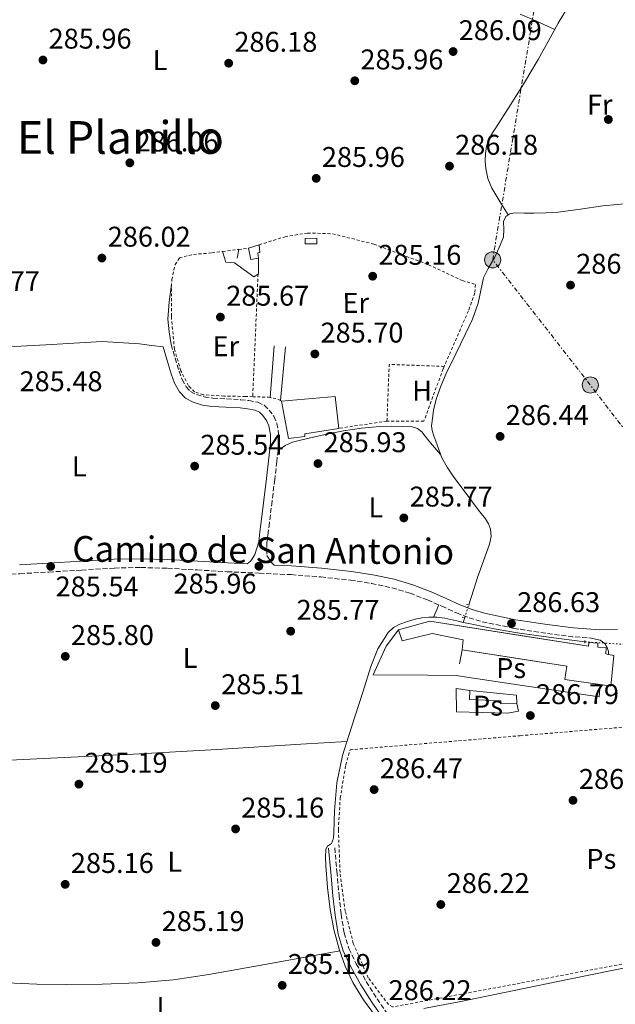
# Model space of a CAD drawing. Units: metres. Extents: x 597831 to 601296, y 4685164 to 4687526.
# Drawn here: x 600898 to 601107, y 4685862 to 4686208 of the extents above; entities that cross this region are included whole.
import ezdxf
from ezdxf.enums import TextEntityAlignment as Align

# ---------------------------------------------------------------- set-up
doc = ezdxf.new("R2010")
doc.units = ezdxf.units.M
doc.header["$MEASUREMENT"] = 0
for name, pattern in [('DGN Style 2', [1.7399219301090239, 1.043953158065414, -0.6959687720436097]), ('DGN Style 3', [2.435890702152634, 1.739921930109024, -0.6959687720436097]), ('DGN Style 5', [1.217945351076317, 0.5219765790327072, -0.6959687720436097]), ('DGN Style 7', [3.4798438602180486, 1.565929737098122, -0.6959687720436097, 0.5219765790327072, -0.6959687720436097])]:
    doc.linetypes.add(name, pattern=pattern)
for name, color, linetype, lineweight in [('Acequia sin especificar', 4, 'Continuous', 0), ('Acequia sin especificar no vista', 4, 'DGN Style 5', 0), ('Camino', 7, 'DGN Style 3', 0), ('Caseta-cabaña', 1, 'Continuous', 0), ('Chamizo-cobertizo', 1, 'Continuous', 0), ('Cota de punto acotado terreno', 7, 'Continuous', 0), ('Edificio', 1, 'Continuous', 13), ('Etiqueta de uso rústico', 92, 'Continuous', 0), ('Línea  de muro-pared o tapia', 1, 'Continuous', 13), ('Línea de cambio de uso (parcela vista)', 92, 'Continuous', 0), ('Línea eléctrica', 6, 'DGN Style 7', 0), ('Margen derecho', 7, 'Continuous', 0), ('Pontón-alcantarilla (pasos de agua)', 1, 'DGN Style 2', 0), ('Poste tendido eléctrico', 7, 'Continuous', 0), ('Punto acotado terreno (símbolo)', 7, 'Continuous', 0), ('Tela metálica o alambrada', 7, 'DGN Style 2', 0), ('Texto de Área (paraje) menor', 7, 'Continuous', 0), ('Transformador', 7, 'Continuous', 0)]:
    doc.layers.add(name, color=color, linetype=linetype, lineweight=lineweight)
doc.styles.add('Style-Arial', font='arial.ttf')

# ---------------------------------------------------------------- blocks, each defined once
blk = doc.blocks.new('5PATER')
at = {"layer": 'Punto acotado terreno (símbolo)', "linetype": 'Continuous', "lineweight": 0}
h = blk.add_hatch(color=51, dxfattribs=at)
edge = h.paths.add_edge_path()
edge.add_ellipse((0, 0), major_axis=(-0.1095731443231308, -0.1110710700762829), ratio=0.9994222409660317, start_angle=0, end_angle=360)
blk = doc.blocks.new('5PELE')
at = {"layer": 'Transformador', "linetype": 'Continuous', "lineweight": 0}
h = blk.add_hatch(color=9, dxfattribs=at)
edge = h.paths.add_edge_path()
edge.add_arc((-2.000000476837158e-05, 0), 0.2850000000000001, 0, 360)
at = {"layer": 'Transformador', "color": 252, "linetype": 'Continuous', "lineweight": 0}
blk.add_circle((-2.000000476837158e-05, 0), 0.2850000000000001, dxfattribs=at)

msp = doc.modelspace()

# ---------------------------------------------------------------- linework, layer by layer
at = {"layer": 'Acequia sin especificar', "color": 4, "linetype": 'Continuous', "lineweight": 0, "extrusion": (0.005235515954681785, 0.01639803109744168, 0.9998518359981221), "elevation": 80274.3747574915, "flags": 128}
msp.add_lwpolyline([(852671.9948650331, -4646109.317948504), (852671.9948650328, -4646111.060762322)], dxfattribs=at)
at = {"layer": 'Acequia sin especificar', "color": 4, "linetype": 'Continuous', "lineweight": 0, "elevation": 286.4799999999959, "flags": 128}
msp.add_lwpolyline([(601096.7000000002, 4685989.27), (601084.8600000005, 4685990.810000001), (601073.79, 4685992.25), (601064.8399999999, 4685993.789999999), (601055.9400000004, 4685995.640000001), (601053.9600000001, 4685996.09)], dxfattribs=at)
at = {"layer": 'Acequia sin especificar', "color": 4, "linetype": 'Continuous', "lineweight": 0}
for points in [[(601113.1200000001, 4686143.390000001, 287.2200000000012), (601103.04, 4686142.390000001, 287.1900000000023), (601095.1799999997, 4686141.289999999, 287.0299999999988), (601087.2999999998, 4686140.220000001, 286.8699999999953), (601083.0099999999, 4686139.960000001, 286.8600000000006), (601078.7199999997, 4686139.83, 286.8699999999953), (601075.3600000005, 4686139.850000001, 286.8399999999965), (601072, 4686139.9, 286.8000000000029), (601070.3700000001, 4686139.65, 286.7700000000041), (601068.9299999997, 4686138.680000001, 286.7400000000052), (601068.1399999997, 4686136.960000001, 286.7200000000012), (601068.2699999996, 4686134.15, 286.6999999999971), (601068.0999999996, 4686131.449999999, 286.6699999999983), (601066.5700000003, 4686127.779999999, 286.6399999999995), (601064.9000000004, 4686124.15, 286.6100000000006), (601062.7300000006, 4686120.380000001, 286.5500000000029), (601061.0599999996, 4686117.17, 286.4900000000052), (601060.1299999999, 4686112.689999999, 286.4900000000052), (601059.2000000002, 4686108.220000001, 286.4799999999959), (601057.25, 4686102.640000001, 286.6100000000006), (601054.6600000003, 4686097.27, 286.7400000000052), (601051.3300000001, 4686090.390000001, 286.7400000000052), (601048, 4686083.51, 286.7400000000052), (601046.0800000001, 4686079.07, 286.7400000000052), (601044.4199999999, 4686074.49, 286.7400000000052), (601043.5099999999, 4686070.67, 286.7400000000052), (601043.0099999999, 4686066.810000001, 286.7400000000052), (601042.8499999996, 4686065.17, 286.6300000000047), (601043.0099999999, 4686063.550000001, 286.4799999999959), (601043.5999999996, 4686061.609999999, 286.3899999999995), (601044.29, 4686059.710000001, 286.3500000000058), (601045.3700000001, 4686056.83, 286.3899999999995), (601046.4600000001, 4686053.949999999, 286.4199999999983), (601048.3300000001, 4686050.66, 286.4199999999983), (601050.6900000004, 4686047.100000001, 286.4199999999983), (601054.29, 4686042.25, 286.4199999999983), (601057.9199999999, 4686037.430000001, 286.4199999999983), (601059.8399999999, 4686034.970000001, 286.3899999999995), (601061.7599999999, 4686032.51, 286.3500000000058), (601062.8399999999, 4686030.76, 286.3500000000058), (601063.5499999998, 4686028.859999999, 286.3500000000058), (601063.7699999996, 4686026.220000001, 286.3500000000058), (601063.2300000006, 4686023.609999999, 286.3500000000058), (601061.0999999996, 4686017.730000001, 286.3500000000058), (601059.0099999999, 4686011.83, 286.3500000000058), (601057.8200000003, 4686008.16, 286.3500000000058), (601056.6399999997, 4686004.470000001, 286.3500000000058), (601055.9199999999, 4686002.230000001, 286.3800000000047)], [(601053.9600000001, 4685996.09, 286.4799999999959), (601051.7199999997, 4685996.600000001, 286.4799999999959), (601047.4900000002, 4685997.560000001, 286.4799999999959), (601044.6799999997, 4685997.9, 286.4799999999959), (601041.8600000005, 4685997.880000001, 286.4799999999959), (601039.4800000006, 4685997.630000001, 286.4799999999959), (601037.1200000001, 4685997.180000001, 286.4799999999959), (601034.3700000001, 4685996.449999999, 286.4799999999959), (601031.6799999997, 4685995.449999999, 286.4799999999959), (601029.4400000004, 4685994.25, 286.4799999999959), (601027.5800000001, 4685992.51, 286.4799999999959), (601023.9800000006, 4685986.75, 286.4199999999983), (601021.5, 4685980.600000001, 286.2899999999936), (601018.7800000003, 4685971.930000001, 285.9900000000052), (601016.0599999996, 4685963.26, 285.7799999999988), (601013.7800000003, 4685956.300000001, 285.7799999999988), (601011.5199999996, 4685949.310000001, 285.7799999999988), (601009.5899999999, 4685939.67, 285.7799999999988), (601008.7000000002, 4685929.850000001, 285.7799999999988), (601008.6100000005, 4685926.050000001, 285.7799999999988), (601008.5700000003, 4685922.24, 285.7799999999988), (601008.3499999996, 4685920.32, 285.7799999999988), (601007.7400000002, 4685918.460000001, 285.7799999999988), (601006.2699999996, 4685917.439999999, 285.7799999999988), (601005.6900000004, 4685916.41, 285.7799999999988), (601005.5599999996, 4685913.560000001, 285.7799999999988), (601005.6900000004, 4685910.720000001, 285.7799999999988), (601006.3399999999, 4685903, 285.7799999999988), (601007.2300000006, 4685895.289999999, 285.7799999999988), (601008.54, 4685888.24, 285.7799999999988), (601010.3700000001, 4685881.279999999, 285.7799999999988), (601012.4699999997, 4685875.32, 285.7299999999959), (601015.2300000006, 4685869.630000001, 285.6499999999942), (601018.9400000004, 4685863.470000001, 285.679999999993), (601023.1699999999, 4685857.720000001, 285.5200000000041)], [(601187.3200000003, 4685888.289999999, 287.8300000000018), (601183.8399999999, 4685888.180000001, 287.570000000007), (601180.3499999996, 4685888.060000001, 287.3099999999977), (601172.29, 4685886.890000001, 286.8500000000058), (601164.29, 4685885.109999999, 286.6699999999983), (601147.0700000003, 4685881.9, 286.6199999999953), (601129.8499999996, 4685878.65, 286.6100000000006), (601091.1799999997, 4685870.789999999, 286.6600000000035), (601052.54, 4685862.779999999, 286.6699999999983), (601044.3200000003, 4685861.24, 286.6000000000058), (601040.1799999997, 4685860.5, 286.5399999999936)]]:
    msp.add_polyline3d(points, dxfattribs=at)
at = {"layer": 'Acequia sin especificar no vista', "color": 4, "linetype": 'DGN Style 5', "lineweight": 0, "extrusion": (0.004525776833361197, 0.01417865749718014, 0.999889235373415), "elevation": 69447.81388770923, "flags": 128}
msp.add_lwpolyline([(601047.0365954651, 4685484.068477222), (601048.466897653, 4685488.548927607)], dxfattribs=at)
at = {"layer": 'Acequia sin especificar no vista', "color": 4, "linetype": 'DGN Style 5', "lineweight": 0, "elevation": 286.4799999999959, "flags": 128}
msp.add_lwpolyline([(601096.7000000002, 4685989.27), (601117.2400000002, 4685987.930000001)], dxfattribs=at)
at = {"layer": 'Camino', "color": 7, "linetype": 'DGN Style 3', "lineweight": 0, "elevation": 286.8699999999955, "flags": 128}
msp.add_lwpolyline([(601073.9859535794, 4685993.654274902), (601083.0399999977, 4685992.280000002), (601092.3399999982, 4685991.050000003), (601098.940000001, 4685990.59)], dxfattribs=at)
at = {"layer": 'Camino', "color": 7, "linetype": 'DGN Style 3', "lineweight": 0}
for points in [[(600951.399999999, 4686093.670000002, 285.8399999999966), (600952.7800000003, 4686088.930000001, 285.8399999999966), (600954.1299999983, 4686084.300000002, 285.8399999999966), (600955.2100000001, 4686081.370000003, 285.8399999999966), (600956.6600000005, 4686078.800000001, 285.8399999999966), (600958.1999999983, 4686077.190000001, 285.8399999999966), (600960.2199999989, 4686076.11, 285.8399999999966), (600963.0100000007, 4686075.280000003, 285.8399999999966), (600965.9999999991, 4686074.830000004, 285.8399999999966), (600970.7800000003, 4686074.57, 285.8399999999966), (600975.7699999991, 4686074.320000002, 285.8399999999966), (600978.6299999979, 4686074.030000002, 285.8399999999966), (600981.7899999984, 4686073.440000001, 285.8399999999966), (600984.0300000004, 4686072.340000002, 285.8399999999966), (600985.7899999995, 4686070.680000001, 285.8399999999966), (600987.4400000012, 4686068.489999998, 285.8699999999953), (600988.4699999995, 4686065.969999999, 285.9100000000035), (600989.1299999988, 4686062.38, 285.9400000000023), (600989.1499999989, 4686058.930000001, 285.9700000000012), (600988.4999999985, 4686052.54, 286.0099999999947), (600987.7899999977, 4686046.300000002, 286.0299999999989), (600986.8099999987, 4686038.670000004, 286.0200000000041), (600985.8699999999, 4686031.070000002, 285.9700000000012), (600985.4499999997, 4686027.590000001, 285.9400000000023), (600985.0300000017, 4686024.100000001, 285.9100000000035), (600985.0300000017, 4686021.84, 285.9100000000035), (600985.0199999983, 4686019.580000003, 285.9100000000035), (600985.8599999987, 4686018.170000002, 285.9100000000035), (600986.4299999987, 4686017.399999999, 285.9100000000035), (600987.5300000006, 4686016.230000001, 285.7400000000052)], [(600887.8900000007, 4686012.66, 285.8399999999966), (600898.2100000005, 4686013.190000001, 285.8500000000058), (600908.3700000016, 4686013.760000002, 285.8399999999966), (600919.9200000009, 4686014.480000001, 285.8200000000071), (600931.4200000009, 4686015.170000002, 285.7799999999988), (600940.7500000005, 4686015.370000001, 285.7100000000063), (600950.1000000003, 4686015.100000002, 285.6499999999942), (600960.5199999985, 4686014.500000002, 285.6300000000047), (600970.9999999992, 4686013.890000002, 285.6499999999942), (600982.2800000003, 4686013.38, 285.7100000000063), (600993.4999999986, 4686012.860000002, 285.7799999999988), (601003.9400000013, 4686012.050000002, 285.8500000000058), (601014.3500000006, 4686010.899999999, 285.9700000000012), (601021.7100000011, 4686009.800000001, 286.1499999999941), (601028.9499999986, 4686008.219999999, 286.3500000000059), (601035.2699999998, 4686006.330000003, 286.4799999999959), (601041.4699999979, 4686004.000000001, 286.6100000000007), (601046.4600000011, 4686001.75, 286.7100000000063), (601051.629999999, 4685999.399999999, 286.800000000003), (601056.05, 4685997.710000001, 286.8500000000058), (601060.6299999978, 4685996.31, 286.8699999999955), (601071.8399999995, 4685993.980000001, 286.8699999999955), (601073.9859535794, 4685993.654274902, 286.8699999999955)], [(601008.8200000008, 4685916.910000001, 286.1100000000006), (601009.5899999996, 4685908.559999999, 286.2400000000054), (601010.3500000018, 4685900.230000001, 286.3699999999953), (601011.0899999995, 4685893.570000002, 286.3899999999995), (601012.1099999987, 4685887.059999999, 286.3099999999978), (601013.8000000007, 4685881.489999998, 286.2200000000011), (601016.3899999991, 4685876.130000001, 286.1100000000006), (601019.8899999993, 4685869.930000001, 285.9499999999971), (601023.6999999981, 4685863.890000001, 285.7899999999937), (601027.3099999981, 4685858.600000002, 285.7200000000012), (601031.2499999986, 4685853.66, 285.6699999999983), (601036.5399999992, 4685848.36, 285.6100000000007), (601042.2699999979, 4685843.460000001, 285.6000000000058), (601048.2600000005, 4685838.81, 285.6699999999983), (601054.3500000014, 4685834.13, 285.7899999999937), (601061.1099999984, 4685828.460000001, 285.9499999999971), (601067.5799999969, 4685822.13, 286.1100000000006), (601070.4099999989, 4685818.080000003, 286.199999999997), (601072.4600000008, 4685813.699999999, 286.2400000000054), (601073.9859535794, 4685809.736484206, 286.2400000000054)]]:
    msp.add_polyline3d(points, dxfattribs=at)
at = {"layer": 'Caseta-cabaña', "color": 1, "linetype": 'Continuous', "lineweight": 0, "extrusion": (0.09185382975918656, -0.03532454451864677, 0.9951457433527617), "elevation": -110045.1328607319, "flags": 128}
msp.add_lwpolyline([(4589566.287841064, 1115697.661692999), (4589564.745807299, 1115701.523005194), (4589566.530677139, 1115702.234299546), (4589568.072710903, 1115698.372987351), (4589566.287841064, 1115697.661692999)], close=True, dxfattribs=at)
msp.add_lwpolyline([(4589564.745807299, 1115701.523005194), (4589566.530677139, 1115702.234299546), (4589568.072710903, 1115698.372987351), (4589566.287841064, 1115697.661692999), (4589564.745807299, 1115701.523005194)], dxfattribs=at)
at = {"layer": 'Caseta-cabaña', "color": 1, "linetype": 'Continuous', "lineweight": 0, "elevation": 287.5099999999948, "flags": 128}
msp.add_lwpolyline([(600982.0199999996, 4686124.029999999), (600979.3300000001, 4686123.58), (600978.5599999996, 4686127.550000001), (600982.2699999996, 4686128.699999999), (600982.5300000003, 4686126.01), (600981.7599999999, 4686125.880000001), (600982.0199999996, 4686124.029999999)], close=True, dxfattribs=at)
for points in [[(600982.2699999996, 4686128.699999999), (600978.5599999996, 4686127.550000001)], [(600978.5599999996, 4686127.550000001), (600979.3300000001, 4686123.58), (600982.0199999996, 4686124.029999999)], [(600982.0199999996, 4686124.029999999), (600981.7599999999, 4686125.880000001), (600982.5300000003, 4686126.01), (600982.2699999996, 4686128.699999999)]]:
    msp.add_lwpolyline(points, dxfattribs=at)
at = {"layer": 'Chamizo-cobertizo', "color": 1, "linetype": 'Continuous', "lineweight": 0, "extrusion": (0.003679812167799789, 0.0001661026324084402, 0.9999932156731491), "elevation": 3278.394492869974, "flags": 128}
msp.add_lwpolyline([(601051.1297499484, 4685971.670093223), (601067.5098598356, 4685970.0100932), (601067.6398589554, 4685967.13009316)], dxfattribs=at)
at = {"layer": 'Chamizo-cobertizo', "color": 1, "linetype": 'Continuous', "lineweight": 0}
msp.add_polyline3d([(601072.7699999996, 4685967.609999999, 288.2100000000065), (601067.2000000002, 4685967.480000001, 288.2100000000065), (601067.1399999997, 4685968.57, 288.2100000000065), (601056.1900000004, 4685969.02, 288.2100000000065), (601056.2599999999, 4685972.15, 288.2700000000041), (601072.6399999997, 4685970.49, 288.2100000000065)], close=True, dxfattribs=at)
msp.add_polyline3d([(601072.7699999996, 4685967.609999999, 288.2100000000065), (601067.2000000002, 4685967.480000001, 288.2100000000065), (601067.1399999997, 4685968.57, 288.2100000000065), (601056.1900000004, 4685969.02, 288.2100000000065), (601056.2599999999, 4685972.15, 288.2700000000041)], dxfattribs=at)
at = {"layer": 'Edificio', "color": 51, "linetype": 'Continuous', "lineweight": 13, "extrusion": (0.002167743178821961, 0.01191787909591266, 0.9999266298320921), "elevation": 57439.10185978658, "flags": 128}
msp.add_lwpolyline([(600988.0427986452, 4685722.01978239), (601006.922884353, 4685723.619896032), (601008.2025995187, 4685712.479104807)], dxfattribs=at)
at = {"layer": 'Edificio', "color": 51, "linetype": 'Continuous', "lineweight": 13, "extrusion": (-0.001031521245276341, 0.005157606227667265, 0.9999861674352906), "elevation": 23837.25531255903, "flags": 128}
msp.add_lwpolyline([(601010.2176759116, 4686003.633199606), (600998.2476822793, 4686001.653162257), (600998.3176822424, 4686000.813173803), (600992.6176852748, 4686000.113152788), (600990.0576144299, 4686013.173326494)], dxfattribs=at)
at = {"layer": 'Edificio', "color": 51, "linetype": 'Continuous', "lineweight": 13, "extrusion": (0.002333812854361921, 0.01471659440732628, 0.9998889814207432), "elevation": 70654.91834812687, "flags": 128}
msp.add_lwpolyline([(601028.915040757, 4685461.141954083), (601039.9251741508, 4685464.152280087), (601071.6710876761, 4685459.117334828)], dxfattribs=at)
at = {"layer": 'Edificio', "color": 51, "linetype": 'Continuous', "lineweight": 13, "extrusion": (-0.005306825475202362, 0.0008306211208167161, 0.9999855737319062), "elevation": 993.4187576269137, "flags": 128}
msp.add_lwpolyline([(601067.0660662148, 4685984.085849565), (601046.6497646417, 4685987.281350667)], dxfattribs=at)
at = {"layer": 'Edificio', "color": 1, "linetype": 'Continuous', "lineweight": 13}
for points in [[(600998.3399999999, 4686061.430000001, 288.3399999999965), (600992.6399999997, 4686060.730000001, 288.3399999999965), (600990.0800000001, 4686073.789999999, 288.2700000000041), (601008.9600000001, 4686075.390000001, 288.2100000000065), (601010.2400000002, 4686064.25, 288.3399999999965), (600998.2699999996, 4686062.27, 288.3399999999965)], [(601042.2400000002, 4685996.539999999, 290.320000000007), (601097.9199999999, 4685987.710000001, 290.320000000007), (601098.0499999998, 4685989.050000001, 290.320000000007), (601101.3099999996, 4685988.789999999, 290.320000000007), (601101.25, 4685987.390000001, 290.320000000007), (601104.1900000004, 4685987.189999999, 290.320000000007), (601104.0599999996, 4685985.08, 290.320000000007), (601105.0599999996, 4685984.850000001, 290.320000000007), (601106.8200000003, 4685984.439999999, 290.320000000007), (601105.79, 4685973.689999999, 290.7100000000065), (601102.1200000001, 4685974.230000001, 290.7599999999948), (601089.6600000003, 4685976.060000001, 290.9600000000065), (601090.3700000001, 4685980.730000001, 291.0299999999988), (601053.5700000003, 4685986.49, 290.8300000000018), (601053.9500000002, 4685990.01, 290.5800000000018), (601043.0099999999, 4685992.189999999, 290.3899999999995), (601032.5099999999, 4685989.560000001, 290.3899999999995), (601031.2300000006, 4685993.529999999, 290.3899999999995)]]:
    msp.add_polyline3d(points, close=True, dxfattribs=at)
at = {"layer": 'Edificio', "color": 51, "linetype": 'Continuous', "lineweight": 13}
for points in [[(601053.5700000003, 4685986.49, 290.8300000000018), (601053.9500000002, 4685990.01, 290.5800000000018), (601043.0099999999, 4685992.189999999, 290.3899999999995), (601032.5099999999, 4685989.560000001, 290.3899999999995), (601031.2300000006, 4685993.529999999, 290.3899999999995)], [(601073.9859999996, 4685991.5056, 290.320000000007), (601097.9199999999, 4685987.710000001, 290.320000000007), (601098.0499999998, 4685989.050000001, 290.320000000007), (601101.3099999996, 4685988.789999999, 290.320000000007), (601101.25, 4685987.390000001, 290.320000000007), (601104.1900000004, 4685987.189999999, 290.320000000007), (601104.0599999996, 4685985.08, 290.320000000007), (601105.0599999996, 4685984.850000001, 290.320000000007), (601106.8200000003, 4685984.439999999, 290.320000000007), (601105.79, 4685973.689999999, 290.7100000000065), (601102.1200000001, 4685974.230000001, 290.7599999999948)], [(601102.1200000001, 4685974.230000001, 290.7599999999948), (601089.6600000003, 4685976.060000001, 290.9600000000065), (601090.3700000001, 4685980.730000001, 291.0299999999988), (601073.9859999996, 4685983.294500001, 290.9410000000062)]]:
    msp.add_polyline3d(points, dxfattribs=at)
at = {"layer": 'Línea  de muro-pared o tapia', "color": 1, "linetype": 'Continuous', "lineweight": 13, "extrusion": (0.02127883195162767, 0.1256269500689367, 0.9918493236006927), "elevation": 601776.2866192552, "flags": 128}
msp.add_lwpolyline([(190059.1731745804, -4682168.426483313), (190059.1731745803, -4682165.2871681)], dxfattribs=at)
at = {"layer": 'Línea  de muro-pared o tapia', "color": 1, "linetype": 'Continuous', "lineweight": 13, "extrusion": (-0.003739100072926761, -0.07154818001285851, 0.9974301364343732), "elevation": -337244.0064373054, "flags": 128}
msp.add_lwpolyline([(355600.4316191078, 4699016.142632747), (355600.7754437253, 4699010.699188559), (355600.6024735494, 4699010.559613068)], dxfattribs=at)
at = {"layer": 'Línea  de muro-pared o tapia', "color": 1, "linetype": 'Continuous', "lineweight": 13, "extrusion": (0.002928620452644662, 0.03897649280800588, 0.9992358361220999), "elevation": 184693.4827976363, "flags": 128}
msp.add_lwpolyline([(-248183.6773659456, -4714316.205124998), (-248183.6773659456, -4714334.37002797)], dxfattribs=at)
at = {"layer": 'Línea  de muro-pared o tapia', "color": 1, "linetype": 'Continuous', "lineweight": 13, "extrusion": (0.003087295961806908, 0.03254596357371001, 0.9994654715690298), "elevation": 154654.9832798331, "flags": 128}
msp.add_lwpolyline([(-155771.5447451682, -4719372.233641964), (-155771.5447451682, -4719353.268795538)], dxfattribs=at)
at = {"layer": 'Línea  de muro-pared o tapia', "color": 1, "linetype": 'Continuous', "lineweight": 13, "extrusion": (-0.0580157342332115, -0.2979349684936286, 0.9528215620619015), "elevation": -1430712.692341868, "flags": 128}
msp.add_lwpolyline([(-305688.9375995439, 4492137.906354057), (-305688.9375995438, 4492143.177644221)], dxfattribs=at)
at = {"layer": 'Línea  de muro-pared o tapia', "color": 1, "linetype": 'Continuous', "lineweight": 13, "extrusion": (0.01064945147947853, -0.0008874542905051001, 0.9999428991737822), "elevation": 2529.733541601772, "flags": 128}
msp.add_lwpolyline([(601064.9776171508, 4685978.320303215), (601064.617637565, 4685974.000301512), (601036.8420230347, 4685978.175203156)], dxfattribs=at)
at = {"layer": 'Línea  de muro-pared o tapia', "color": 1, "linetype": 'Continuous', "lineweight": 13}
for points in [[(600981.9000000004, 4686118.460000001, 287.1100000000006), (600980.4199999999, 4686117.430000001, 287.0599999999977), (600973.5700000003, 4686122.430000001, 286.6100000000006), (600970.5599999996, 4686122.619999999, 286.4199999999983), (600969.4400000004, 4686126.369999999, 286.5)], [(601073.9859999996, 4685974.084899999, 287.2295000000013), (601054.4600000001, 4685977.02, 287.4400000000023), (601051.6500000004, 4685977.470000001, 287.4400000000023), (601041.4699999997, 4685977.529999999, 287.6300000000047), (601022.3399999999, 4685977.720000001, 289.4900000000052), (601026.8799999999, 4685987.710000001, 290), (601031.2300000006, 4685993.529999999, 290.3899999999995)], [(601072.7699999996, 4685967.609999999, 288.2100000000065), (601073.3399999999, 4685964.859999999, 287.6999999999971), (601069.6299999999, 4685964.15, 287.6999999999971), (601051.6500000004, 4685964.67, 287.4400000000023), (601051.4600000001, 4685972.859999999, 287.6999999999971), (601056.2599999999, 4685972.15, 288.2700000000041)]]:
    msp.add_polyline3d(points, dxfattribs=at)
at = {"layer": 'Línea de cambio de uso (parcela vista)', "color": 92, "linetype": 'Continuous', "lineweight": 0, "extrusion": (0.3142471061775883, 0.7365151413312582, 0.5989943262242209), "elevation": 3640522.275215522, "flags": 128}
msp.add_lwpolyline([(1286185.338201192, -2722892.060368495), (1286192.407616253, -2722892.197739149), (1286198.640072418, -2722892.318875088)], dxfattribs=at)
at = {"layer": 'Línea de cambio de uso (parcela vista)', "color": 92, "linetype": 'Continuous', "lineweight": 0, "extrusion": (-0.1550425652313988, -0.01394566719396067, 0.9878093547506942), "elevation": -158241.3939402993, "flags": 128}
msp.add_lwpolyline([(-4613414.808256106, 1005972.17609532), (-4613419.345599897, 1005971.847446659), (-4613423.858755555, 1005971.790660861), (-4613429.861347685, 1005972.824965791), (-4613435.820833321, 1005974.231745765)], dxfattribs=at)
at = {"layer": 'Línea de cambio de uso (parcela vista)', "color": 92, "linetype": 'Continuous', "lineweight": 0, "extrusion": (-0.6823665730240204, 0.2622056773699722, 0.6823665017968046), "elevation": 818758.6941581225, "flags": 128}
msp.add_lwpolyline([(-4589765.25553553, -763884.0095282528), (-4589767.608970628, -763883.8590515626), (-4589769.958818833, -763883.7222545713)], dxfattribs=at)
at = {"layer": 'Línea de cambio de uso (parcela vista)', "color": 92, "linetype": 'Continuous', "lineweight": 0}
for points in [[(601073.9859999996, 4686183.294500001, 287.2706000000035), (601075.5300000003, 4686185.77, 287.2799999999988), (601080.3200000003, 4686193.779999999, 287.3099999999977), (601083.8499999996, 4686200.180000001, 287.4100000000035), (601087.3600000005, 4686206.58, 287.5099999999948), (601092.4100000003, 4686215.050000001, 287.5399999999936), (601097.54, 4686223.480000001, 287.5099999999948), (601101.2699999996, 4686229.550000001, 287.4400000000023), (601105.2199999997, 4686235.51, 287.3800000000047), (601107.4100000003, 4686237.99, 287.2899999999936), (601109.9500000002, 4686240.119999999, 287.3099999999977), (601112.0999999996, 4686241.77, 287.4799999999959), (601114.2470000006, 4686243.4177, 287.6497999999993)], [(601069.7300000006, 4686139.220000001, 286.75), (601066.8600000005, 4686143.939999999, 286.8099999999977), (601064, 4686148.67, 286.8699999999953), (601062.6600000003, 4686151.970000001, 286.8999999999942), (601061.9500000002, 4686155.51, 286.929999999993), (601061.7300000006, 4686158.140000001, 287.0200000000041), (601061.8300000001, 4686160.76, 287.1199999999953), (601062.1200000001, 4686163.4, 287.0599999999977), (601062.9800000006, 4686165.880000001, 286.9900000000052), (601064.3099999996, 4686168.039999999, 287.1000000000058), (601065.6699999999, 4686170.17, 287.1900000000023), (601068.1299999999, 4686174.01, 287.2200000000012), (601070.5899999999, 4686177.850000001, 287.25), (601073.9859999996, 4686183.294500001, 287.2706000000035)], [(600948.6100000005, 4686092.859999999, 285.8399999999965), (600944.4500000002, 4686093.4, 285.7799999999988), (600940.29, 4686093.949999999, 285.7100000000065), (600927.1500000004, 4686094.699999999, 285.5800000000018), (600907.3300000001, 4686093.600000001, 285.6000000000058), (600887.4900000002, 4686092.480000001, 285.7799999999988), (600875.8200000003, 4686092.390000001, 285.9100000000035), (600864.1500000004, 4686092.300000001, 286.0299999999988)], [(600988.8899999997, 4686056.34, 285.9900000000052), (600990.1200000001, 4686057.289999999, 286.070000000007), (600991.3600000005, 4686058.230000001, 286.1600000000035), (600993.9800000006, 4686059.430000001, 286.1699999999983), (600996.8600000005, 4686060.09, 286.1000000000058), (601004.3600000005, 4686061.859999999, 286.1399999999995), (601011.9000000004, 4686063.350000001, 286.1600000000035), (601018.2599999999, 4686064.27, 286.0899999999965), (601024.6399999997, 4686064.890000001, 286.0299999999988), (601028.6100000005, 4686065.01, 286.0299999999988), (601032.5800000001, 4686064.949999999, 286.0299999999988), (601035.29, 4686064.960000001, 286.0299999999988), (601037.9500000002, 4686064.25, 286.0299999999988), (601039.4199999999, 4686062.980000001, 286.0299999999988), (601040.5800000001, 4686061.5, 286.0299999999988), (601041.8399999999, 4686059.880000001, 286.0099999999948), (601043.1399999997, 4686058.300000001, 286.0299999999988), (601044.5899999999, 4686056.689999999, 286.1999999999971), (601046.04, 4686055.07, 286.4100000000035)], [(600892.2400000002, 4685947.560000001, 286.6499999999942), (600913.7699999996, 4685948.619999999, 286.179999999993), (600938.1799999997, 4685949.82, 285.6499999999942), (600967.5499999998, 4685951.470000001, 285.6100000000006), (600996.9299999997, 4685953.279999999, 285.8399999999965), (601005.0199999996, 4685953.75, 285.8099999999977), (601013.1100000005, 4685954.230000001, 285.7799999999988)], [(601010.5700000003, 4685880.689999999, 285.7700000000041), (600987.5899999999, 4685876.529999999, 285.4600000000065), (600964.6100000005, 4685872.380000001, 285.1399999999995), (600952.2100000001, 4685870.539999999, 285.0800000000018), (600939.7100000001, 4685869.439999999, 285.1399999999995), (600927.1699999999, 4685868.960000001, 285.1999999999971), (600914.6200000001, 4685868.92, 285.2700000000041), (600904.1299999999, 4685868.99, 284.9799999999959), (600893.6900000004, 4685869.439999999, 285.3899999999995), (600890.5199999996, 4685869.689999999, 285.8399999999965)]]:
    msp.add_polyline3d(points, dxfattribs=at)
at = {"layer": 'Línea eléctrica', "color": 6, "linetype": 'DGN Style 7', "lineweight": 0}
msp.add_polyline3d([(601171.329999998, 4685986.81, 287.6199999999953), (601132.4800000003, 4686035.390000001, 286.7400000000052), (601098.6200000019, 4686079.48, 286.4900000000052), (601064.3200000008, 4686123.449999998, 286.2400000000052), (601086.2099999998, 4686255.480000001, 287.1699999999983), (601133.0799999972, 4686275.199999999, 287.3999999999942), (601172.2600000021, 4686291.690000001, 287.3600000000006), (601230.9800000003, 4686316.409999999, 287.5200000000041), (601280.510000002, 4686334.370000001, 287.3500000000058)], dxfattribs=at)
at = {"layer": 'Margen derecho', "color": 7, "linetype": 'Continuous', "lineweight": 0, "elevation": 286.8699999999955, "flags": 128}
msp.add_lwpolyline([(601098.940000001, 4685990.59), (601100.480000001, 4685990.200000001), (601102.0199999989, 4685989.82), (601103.6799999997, 4685988.730000002), (601104.510000001, 4685987.320000002), (601105.0199999985, 4685985.850000001), (601105.0599999987, 4685984.850000001)], dxfattribs=at)
at = {"layer": 'Margen derecho', "color": 7, "linetype": 'Continuous', "lineweight": 0}
for points in [[(600948.6099999994, 4686092.86, 285.8399999999966), (600949.9899999986, 4686088.120000003, 285.8399999999966), (600951.3599999987, 4686083.390000002, 285.8399999999966), (600952.5599999991, 4686080.140000002, 285.8399999999966), (600954.3099999991, 4686077.050000001, 285.8399999999966), (600956.4200000013, 4686074.840000001, 285.8399999999966), (600959.1099999981, 4686073.399999999, 285.8399999999966), (600962.3700000015, 4686072.440000002, 285.8399999999966), (600965.6999999996, 4686071.930000001, 285.8399999999966), (600970.6299999983, 4686071.670000004, 285.8399999999966), (600975.55, 4686071.420000004, 285.8399999999966), (600978.2199999989, 4686071.15, 285.8399999999966), (600980.8599999986, 4686070.649999999, 285.8399999999966), (600982.3500000017, 4686069.920000004, 285.8399999999966), (600983.6200000013, 4686068.730000001, 285.8399999999966), (600984.890000001, 4686067.039999999, 285.8699999999953), (600985.6599999998, 4686065.149999999, 285.9100000000035), (600986.2199999986, 4686062.110000002, 285.9400000000023), (600986.2399999987, 4686059.070000002, 285.9700000000012), (600985.6099999984, 4686052.859999999, 286.0099999999947), (600984.8999999977, 4686046.65, 286.0299999999989), (600983.9200000009, 4686039.030000003, 286.0200000000041), (600982.9799999997, 4686031.420000002, 285.9700000000012), (600982.5599999975, 4686027.930000001, 285.9400000000023), (600982.1399999994, 4686024.440000001, 285.9100000000035), (600981.440000002, 4686022.170000004, 285.9100000000035), (600980.7399999979, 4686019.899999999, 285.9100000000035), (600979.7099999997, 4686018.170000002, 285.9100000000035), (600979.199999998, 4686017.590000001, 285.9100000000035), (600978.0799999981, 4686016.660000001, 285.6799999999931), (600971.1600000003, 4686016.980000001, 285.6499999999942), (600960.6999999996, 4686017.590000001, 285.6300000000047), (600950.23, 4686018.200000001, 285.6499999999942), (600940.7600000016, 4686018.469999999, 285.7100000000063), (600931.289999999, 4686018.260000002, 285.7799999999988), (600919.7399999977, 4686017.57, 285.8200000000071), (600908.1900000006, 4686016.850000003, 285.8399999999966), (600898.0399999984, 4686016.280000002, 285.8500000000058)], [(601073.9859535794, 4685996.788232462, 286.8699999999955), (601072.3899999993, 4685997.030000002, 286.8699999999955), (601061.3999999989, 4685999.309999999, 286.8699999999955), (601057.0599999982, 4686000.640000002, 286.8500000000058), (601052.8200000003, 4686002.260000002, 286.800000000003), (601047.7399999974, 4686004.57, 286.7100000000063), (601042.6499999979, 4686006.870000001, 286.6100000000007), (601036.260000002, 4686009.260000003, 286.4799999999959), (601029.7199999974, 4686011.220000001, 286.3500000000059), (601022.2699999998, 4686012.840000001, 286.1499999999941), (601014.7499999984, 4686013.970000001, 285.9700000000012), (601004.2299999996, 4686015.13, 285.8500000000058), (600993.6900000008, 4686015.95, 285.7799999999988), (600987.5300000006, 4686016.230000001, 285.7400000000052)], [(601108.1499999977, 4685993.600000002, 286.8899999999995), (601101.8500000011, 4685993.489999998, 286.8699999999955), (601092.649999999, 4685994.13, 286.8699999999955), (601083.4800000002, 4685995.350000002, 286.8699999999955), (601073.9859535794, 4685996.788232462, 286.8699999999955)], [(601073.9859535794, 4685795.295493708, 286.2400000000054), (601073.86, 4685798.670000004, 286.2400000000054), (601072.9499999981, 4685805.100000003, 286.2400000000054), (601071.9200000021, 4685809.030000003, 286.2400000000054), (601070.4600000003, 4685812.840000002, 286.2400000000054), (601068.5200000001, 4685816.99, 286.199999999997), (601065.9099999995, 4685820.720000001, 286.1100000000006), (601059.6499999987, 4685826.84, 285.9499999999971), (601052.9799999989, 4685832.430000001, 285.7899999999937), (601046.9299999983, 4685837.090000001, 285.6699999999983), (601040.8900000011, 4685841.770000001, 285.6000000000058), (601035.0599999973, 4685846.760000003, 285.6100000000007), (601029.6200000013, 4685852.200000001, 285.6699999999983), (601025.5599999977, 4685857.310000001, 285.7200000000012), (601021.8799999988, 4685862.699999999, 285.7899999999937), (601018.0199999985, 4685868.810000001, 285.9499999999971), (601014.4600000001, 4685875.120000003, 286.1100000000006), (601011.769999999, 4685880.699999999, 286.2200000000011), (601009.9800000008, 4685886.570000002, 286.3099999999978), (601008.9300000003, 4685893.280000002, 286.3899999999995), (601008.1900000004, 4685900.010000004, 286.3699999999953), (601007.4200000016, 4685908.359999999, 286.2400000000054), (601006.6499999982, 4685916.719999999, 286.1100000000006)]]:
    msp.add_polyline3d(points, dxfattribs=at)
at = {"layer": 'Pontón-alcantarilla (pasos de agua)', "color": 1, "linetype": 'DGN Style 2', "lineweight": 0, "elevation": 286.5500000000029, "flags": 128}
for points in [[(601055.0999999996, 4686002.430000001), (601056.7000000002, 4686002.039999999)], [(601053.6299999999, 4685997.949999999), (601055.2999999998, 4685997.560000001)], [(601096.7000000002, 4685988.789999999), (601096.7000000002, 4685989.75)]]:
    msp.add_lwpolyline(points, dxfattribs=at)
at = {"layer": 'Tela metálica o alambrada', "color": 7, "linetype": 'DGN Style 2', "lineweight": 0, "extrusion": (-0.03813980130353776, -0.004910415340508099, 0.999260348146423), "elevation": -45645.39375616195, "flags": 128}
msp.add_lwpolyline([(-4571023.950693195, 1193566.607158381), (-4571023.950693195, 1193572.328189756)], dxfattribs=at)
at = {"layer": 'Tela metálica o alambrada', "color": 7, "linetype": 'DGN Style 2', "lineweight": 0, "extrusion": (-0.0398686035347413, -0.005200252644932866, 0.9991913989945163), "elevation": -48042.59508318443, "flags": 128}
msp.add_lwpolyline([(-4569035.928562996, 1201066.590560421), (-4569035.928562996, 1201070.072600053)], dxfattribs=at)
at = {"layer": 'Tela metálica o alambrada', "color": 7, "linetype": 'DGN Style 2', "lineweight": 0, "extrusion": (-0.0005587293498540844, -0.01273843792527834, 0.999918706706069), "elevation": -59742.52867958962, "flags": 128}
msp.add_lwpolyline([(600981.9666077594, 4685737.621099988), (600980.0763007277, 4685694.527603501)], dxfattribs=at)
at = {"layer": 'Tela metálica o alambrada', "color": 7, "linetype": 'DGN Style 2', "lineweight": 0, "extrusion": (0.006722482931883074, -0.0002694381935881104, 0.9999773675570316), "elevation": 3064.013053685524, "flags": 128}
msp.add_lwpolyline([(601011.6649263672, 4686067.745659234), (601012.4649082901, 4686087.705659959), (601031.7753458819, 4686087.015659933)], dxfattribs=at)
at = {"layer": 'Tela metálica o alambrada', "color": 7, "linetype": 'DGN Style 2', "lineweight": 0, "extrusion": (-0.06389594548331108, -0.3601407862418697, 0.9307072161726705), "elevation": -1725780.350636113, "flags": 128}
msp.add_lwpolyline([(-226871.2328045005, 4392117.453721724), (-226871.8624869601, 4392117.453721724), (-226877.3388980429, 4392116.606183138)], dxfattribs=at)
at = {"layer": 'Tela metálica o alambrada', "color": 7, "linetype": 'DGN Style 2', "lineweight": 0, "extrusion": (0.02036825307101049, 0.1037627988203358, 0.9943934914548695), "elevation": 498766.5656429777, "flags": 128}
msp.add_lwpolyline([(312897.8586395251, -4687622.53778525), (312898.8496529327, -4687622.916060845), (312901.6011797816, -4687622.916060845)], dxfattribs=at)
at = {"layer": 'Tela metálica o alambrada', "color": 7, "linetype": 'DGN Style 2', "lineweight": 0, "extrusion": (-0.02246402377909177, 0.01404001490293801, 0.9996490612295786), "elevation": 52578.70970839693, "flags": 128}
msp.add_lwpolyline([(-4292306.729123997, -1973275.233288224), (-4292306.729123997, -1973275.610779946)], dxfattribs=at)
at = {"layer": 'Tela metálica o alambrada', "color": 7, "linetype": 'DGN Style 2', "lineweight": 0, "elevation": 286.2299999999959, "flags": 128}
msp.add_lwpolyline([(601027.1699999999, 4686066.75), (601026.8799999999, 4686066.75), (601010.2400000002, 4686064.25)], dxfattribs=at)
at = {"layer": 'Tela metálica o alambrada', "color": 7, "linetype": 'DGN Style 2', "lineweight": 0, "extrusion": (-0.03722026562520524, -0.003072141708088644, 0.9993023635377406), "elevation": -36478.89543057307, "flags": 128}
msp.add_lwpolyline([(-4620631.019038413, 983826.5045658076), (-4620631.019038414, 983867.6968092984)], dxfattribs=at)
at = {"layer": 'Tela metálica o alambrada', "color": 7, "linetype": 'DGN Style 2', "lineweight": 0}
for points in [[(600982.2699999996, 4686128.699999999, 286.8000000000029), (600991.3600000005, 4686131.58, 286.4199999999983), (600999.2999999998, 4686132.859999999, 286.3500000000058), (601008.0700000003, 4686132.600000001, 286.2899999999936), (601022.5899999999, 4686128.949999999, 286.1600000000035), (601041.79, 4686121.720000001, 286.2299999999959), (601053.6299999999, 4686116.15, 286.1600000000035), (601058.3099999996, 4686114.810000001, 286.1000000000058), (601058.0499999998, 4686111.800000001, 286.0299999999988), (601055.8099999996, 4686105.529999999, 286.1000000000058), (601047.2800000003, 4686086.02, 286.1000000000058)], [(600980.0099999999, 4686075.369999999, 286.5599999999977), (600977.4699999997, 4686075.449999999, 286.4199999999983), (600969.9199999999, 4686075.58, 286.1600000000035), (600962.6299999999, 4686076.029999999, 286.1600000000035), (600959.5499999998, 4686077.050000001, 286.1000000000058), (600957.4400000004, 4686079.230000001, 286.1600000000035), (600954.75, 4686084.470000001, 286.1600000000035), (600952.5099999999, 4686092.09, 286.1600000000035), (600951.4299999997, 4686103.67, 286.1600000000035), (600951.5499999998, 4686116.470000001, 286.1600000000035), (600952.7699999996, 4686121.789999999, 286.2299999999959), (600954.2400000002, 4686124.15, 286.2899999999936), (600959.2300000006, 4686125.369999999, 286.2899999999936), (600965.7000000002, 4686125.880000001, 286.3500000000058), (600969.4400000004, 4686126.369999999, 286.5)], [(601047.2800000003, 4686086.02, 286.1000000000058), (601046.9100000003, 4686085.180000001, 286.1000000000058), (601040.1299999999, 4686066.75, 286.2299999999959), (601027.1699999999, 4686066.75, 286.2299999999959)], [(601138.0199999996, 4685962.16, 290.6399999999995), (601183.8700000001, 4685965.630000001, 287.3800000000047), (601184.0599999996, 4685962.039999999, 287.1900000000023), (601185.6600000003, 4685954.300000001, 287.1199999999953), (601186.4900000002, 4685947.130000001, 287.1199999999953), (601186.75, 4685939.83, 287.1199999999953), (601186.2400000002, 4685933.180000001, 287.1199999999953), (601185.8499999996, 4685928.949999999, 287.1199999999953), (601186.4299999997, 4685925.109999999, 287.1199999999953), (601187.5199999996, 4685922.300000001, 287.1199999999953), (601190.0800000001, 4685917.430000001, 287.1199999999953), (601190.4600000001, 4685913.02, 287.1199999999953), (601189.6900000004, 4685908.279999999, 287.1199999999953), (601187.7699999996, 4685903.869999999, 287.1199999999953), (601186.6900000004, 4685898.869999999, 287.1199999999953), (601186.2400000002, 4685894.779999999, 287.1199999999953), (601183.8700000001, 4685891.77, 287.1199999999953), (601177.8499999996, 4685889.02, 287.1199999999953), (601149.0499999998, 4685883.390000001, 286.7400000000052), (601073.9859999996, 4685869.3628, 286.6209999999992)], [(601073.9859999996, 4685869.3628, 286.6209999999992), (601029.1799999997, 4685860.99, 286.5500000000029), (601027.7100000001, 4685861.82, 286.5500000000029), (601020.6100000005, 4685871.230000001, 286.8000000000029), (601015.3600000005, 4685883.32, 286.8000000000029), (601012.54, 4685894.59, 286.8000000000029), (601010.6900000004, 4685908.279999999, 286.8699999999953), (601010.1100000005, 4685923.199999999, 286.8699999999953), (601010.75, 4685934.33, 286.8699999999953), (601012.6699999999, 4685945.980000001, 287.0599999999977), (601014.2100000001, 4685951.350000001, 287.1199999999953), (601073.9859999996, 4685956.2839, 289.3616000000038)]]:
    msp.add_polyline3d(points, dxfattribs=at)

# ---------------------------------------------------------------- block references
at = {"layer": 'Poste tendido eléctrico', "color": 7, "linetype": 'Continuous', "lineweight": 0, "xscale": 10, "yscale": 10, "zscale": 10}
for p in [(601064.3200000008, 4686123.449999998, 286.2400000000052), (601098.6200000019, 4686079.48, 286.4900000000052)]:
    msp.add_blockref('5PELE', p, dxfattribs=at)
at = {"layer": 'Punto acotado terreno (símbolo)', "color": 7, "linetype": 'Continuous', "lineweight": 0, "xscale": 10, "yscale": 10, "zscale": 10}
for p in [(601050.4200000019, 4686196.61, 286.0899999999965), (600906.3199999998, 4686193.640000001, 285.9600000000065), (600971.5699999993, 4686192.520000001, 286.1799999999935), (601015.8599999994, 4686186.34, 285.9600000000065), (601104.9499999991, 4686172.739999999, 287.110000000001), (600936.8500000001, 4686157.510000003, 286.0599999999981), (601049.1400000012, 4686156.359999999, 286.1799999999935), (601002.3200000008, 4686152.07, 285.9600000000065), (600927.030000001, 4686124.07, 286.0200000000041), (601022.1600000003, 4686117.7, 285.1600000000039), (601091.6700000021, 4686114.57, 286.6300000000051), (600968.659999999, 4686103.340000001, 285.6699999999983), (601001.8400000003, 4686090.38, 285.6999999999975), (601066.9299999988, 4686061.420000004, 286.4400000000023), (600959.6299999988, 4686050.980000002, 285.5399999999941), (601002.9299999988, 4686051.880000001, 285.9299999999935), (601033.1000000016, 4686032.780000002, 285.7700000000041), (600909.0399999978, 4686015.750000001, 285.5399999999941), (600982.1900000008, 4686015.82, 285.9600000000065), (601070.9299999997, 4685995.690000002, 286.6300000000051), (600993.36, 4685993.000000002, 285.7700000000041), (600914.1599999985, 4685984.140000002, 285.8000000000029), (600966.8599999996, 4685966.860000002, 285.5099999999948), (601077.5500000003, 4685963.370000003, 286.7899999999936), (600918.9599999997, 4685939.27, 285.1900000000023), (601022.6700000021, 4685937.350000002, 286.4700000000016), (601092.5300000005, 4685933.580000004, 286.4100000000039), (600973.9999999988, 4685923.530000002, 285.1600000000039), (600914.1299999995, 4685904.07, 285.1600000000039), (601046.0900000001, 4685897, 286.2200000000016), (600946.03, 4685883.660000001, 285.1900000000023), (600990.3799999983, 4685868.590000001, 285.1900000000023)]:
    msp.add_blockref('5PATER', p, dxfattribs=at)

# ---------------------------------------------------------------- texts
at = {"color": 7, "linetype": 'Continuous', "lineweight": 0, "style": 'Style-Arial'}
msp.add_text('Camino de San Antonio', height=9, rotation=359.57528, dxfattribs=at).set_placement((600983.6706186355, 4686016.945560604, 285.6399999999995), align=Align.CENTER)
at = {"layer": 'Cota de punto acotado terreno', "color": 7, "linetype": 'Continuous', "lineweight": 0, "style": 'Style-Arial'}
for s, p in [('286.09', (601052.3999999983, 4686200.609999998, 286.0899999999965)), ('285.96', (600908.3099999996, 4686197.640000001, 285.9600000000065)), ('286.18', (600973.5599999987, 4686196.519999999, 286.179999999993)), ('285.96', (601017.8399999999, 4686190.340000001, 285.9600000000065)), ('286.06', (600938.8399999996, 4686161.510000001, 286.0599999999977)), ('286.18', (601051.120000002, 4686160.36, 286.179999999993)), ('285.96', (601004.3099999981, 4686156.07, 285.9600000000065)), ('286.02', (600929.0799999986, 4686128.070000002, 286.0200000000041)), ('285.16', (601024.1499999973, 4686121.7, 285.1600000000035)), ('286.63', (601093.649999998, 4686118.570000002, 286.6300000000047)), ('285.77', (600876.0899999995, 4686112.46, 285.7700000000041)), ('285.67', (600970.7100000014, 4686107.34, 285.6699999999983)), ('285.70', (601003.829999998, 4686094.38, 285.6999999999971)), ('285.48', (600898.1000000016, 4686077.289999999, 285.4799999999959)), ('286.44', (601068.9099999992, 4686065.420000002, 286.4400000000023)), ('285.54', (600961.6200000009, 4686054.980000001, 285.5399999999936)), ('285.93', (601004.9099999998, 4686055.88, 285.929999999993)), ('285.77', (601035.1600000006, 4686036.780000002, 285.7700000000041)), ('285.96', (600952.1900000003, 4686006.210000001, 285.9600000000065)), ('285.54', (600910.7600000012, 4686005.199999998, 285.5399999999936)), ('286.63', (601072.9100000003, 4685999.689999999, 286.6300000000047)), ('285.77', (600995.4099999998, 4685996.999999999, 285.7700000000041)), ('285.80', (600916.1499999979, 4685988.140000002, 285.8000000000029)), ('285.51', (600968.9400000008, 4685970.859999999, 285.5099999999948)), ('286.79', (601079.5399999997, 4685967.369999999, 286.7899999999936)), ('285.19', (600920.9400000002, 4685943.270000001, 285.1900000000023)), ('286.47', (601024.7199999975, 4685941.350000002, 286.4700000000012)), ('286.41', (601094.6099999994, 4685937.580000003, 286.4100000000035)), ('285.16', (600975.9799999994, 4685927.530000002, 285.1600000000035)), ('285.16', (600916.11, 4685908.07, 285.1600000000035)), ('286.22', (601048.1499999992, 4685901.000000001, 286.2200000000012)), ('285.19', (600948.0199999994, 4685887.660000001, 285.1900000000023)), ('285.19', (600992.3699999999, 4685872.59, 285.1900000000023)), ('286.22', (601027.7300000006, 4685863.399999999, 286.2200000000012))]:
    msp.add_text(s, height=7.000000000000002, dxfattribs=at).set_placement(p)
at = {"layer": 'Etiqueta de uso rústico', "color": 92, "linetype": 'Continuous', "lineweight": 0, "style": 'Style-Arial'}
for s, p in [('L', (600947.4734792887, 4686193.597483521, 285.9499999999971)), ('Fr', (601101.9357346426, 4686177.985897208, 287.1600000000035)), ('Er', (601016.1975059821, 4686108.315901224, 285.3899999999995)), ('Er', (600970.5875059789, 4686093.095901225, 285.7299999999959)), ('H', (601039.5037054635, 4686077.506985406, 285.8800000000047)), ('L', (600919.0834792898, 4686050.88748352, 285.3699999999953)), ('L', (601023.2834792873, 4686036.487483523, 285.8399999999965)), ('L', (600957.9934792897, 4685983.617483522, 285.5899999999965)), ('Ps', (601070.7975554017, 4685980.035334713, 286.8300000000018)), ('Ps', (601062.6775554036, 4685966.845334715, 286.5500000000029)), ('Ps', (601102.4775554009, 4685913.025334715, 286.4100000000035)), ('L', (600952.6234792887, 4685912.007483521, 285.1600000000035)), ('L', (600948.8334792878, 4685861.017483524, 285.1100000000006))]:
    msp.add_text(s, height=7.000000000000002, rotation=0.12986, dxfattribs=at).set_placement(p, align=Align.MIDDLE_CENTER)
at = {"layer": 'Texto de Área (paraje) menor', "color": 7, "linetype": 'Continuous', "lineweight": 0, "style": 'Style-Arial'}
msp.add_text('El Planillo', height=11.5, dxfattribs=at).set_placement((600933.5502938579, 4686166.430009997, 285.6999999999971), align=Align.MIDDLE_CENTER)

doc.saveas('drawing.dxf')
